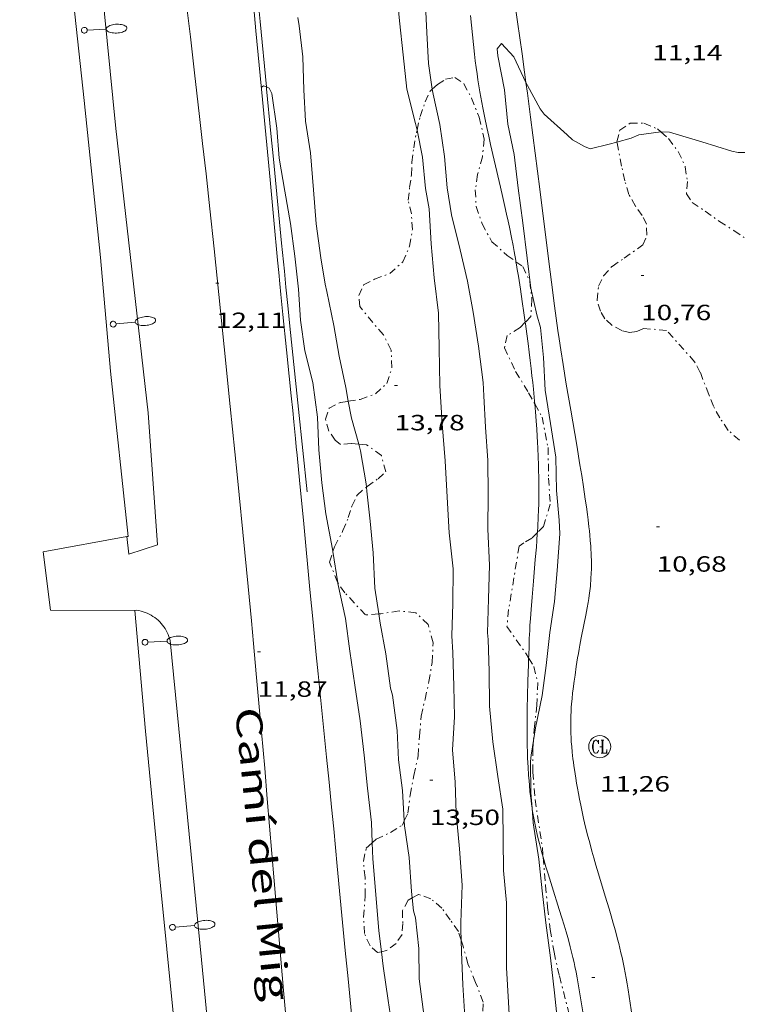
# Model space of a CAD drawing. Units: inches. Extents: x 451000 to 452003, y 4597000 to 4597501.
# Drawn here: x 451735 to 451784, y 4597125 to 4597192 of the extents above; entities that cross this region are included whole.
import ezdxf
from ezdxf.enums import TextEntityAlignment as Align

# ---------------------------------------------------------------- set-up
doc = ezdxf.new("R2010")
doc.units = ezdxf.units.IN
doc.header["$MEASUREMENT"] = 0
doc.linetypes.add('TRAZO_Y_PUNTO', pattern=[1, 0.5, -0.25, 0, -0.25])
for name, color, linetype, lineweight in [('BARDISSA i BROLLA', 7, 'Continuous', 0), ('CAMI i PISTA FORESTAL', 7, 'Continuous', 0), ('CORBA DE NIVELL', 7, 'Continuous', 0), ('COTA ALTIMETRICA', 7, 'Continuous', 0), ('DESGUAS I CUNETA DE OBRA', 7, 'Continuous', 0), ('EIX VIA URBANA PAVIMENTADA', 7, 'Continuous', 0), ('FANAL', 7, 'Continuous', 0), ('MUR', 7, 'Continuous', 0), ('REGISTRE CLAVEGUERAM', 7, 'Continuous', 0), ('TEXT DE CARRER', 7, 'Continuous', 0), ('VORERA', 7, 'Continuous', 0)]:
    doc.layers.add(name, color=color, linetype=linetype, lineweight=lineweight)
doc.styles.add('Style-Arial', font='ARIAL.TTF')

# ---------------------------------------------------------------- blocks, each defined once
blk = doc.blocks.new('FANALB')
at = {"color": 0, "linetype": 'ByBlock', "lineweight": -2, "flags": 128}
for points in [[(0.197, 0.005), (0.189, 0.061), (0.165, 0.111), (0.129, 0.155), (0.083, 0.185), (0.029, 0.201), (-0.027, 0.201), (-0.081, 0.185), (-0.129, 0.155), (-0.167, 0.113), (-0.191, 0.063), (-0.199, 0.007), (-0.191, -0.049), (-0.169, -0.099), (-0.133, -0.143), (-0.087, -0.173), (-0.033, -0.191), (0.023, -0.191), (0.077, -0.177), (0.125, -0.147), (0.163, -0.105), (0.187, -0.055), (0.197, 0.001), (0.197, 0.005)], [(1.497, 0.005), (0.197, 0.005)], [(2.897, 0.005), (2.889, 0.051), (2.865, 0.095), (2.827, 0.137), (2.773, 0.175), (2.707, 0.211), (2.629, 0.241), (2.541, 0.267), (2.445, 0.285), (2.343, 0.299), (2.237, 0.305), (2.133, 0.303), (2.027, 0.297), (1.927, 0.283), (1.833, 0.261), (1.747, 0.235), (1.671, 0.203), (1.607, 0.167), (1.557, 0.127), (1.523, 0.085), (1.501, 0.041), (1.497, -0.005), (1.509, -0.051), (1.537, -0.095), (1.579, -0.135), (1.635, -0.175), (1.705, -0.209), (1.785, -0.237), (1.875, -0.261), (1.973, -0.279), (2.075, -0.291), (2.179, -0.295), (2.285, -0.293), (2.389, -0.283), (2.489, -0.267), (2.581, -0.247), (2.665, -0.219), (2.737, -0.185), (2.799, -0.149), (2.845, -0.107), (2.877, -0.065), (2.895, -0.019), (2.897, 0.005)]]:
    blk.add_lwpolyline(points, dxfattribs=at)
blk = doc.blocks.new('COTA')
at = {"color": 0, "linetype": 'ByBlock', "lineweight": -2}
blk.add_line((0, 0), (0.2, 0), dxfattribs=at)
blk = doc.blocks.new('RCLAVC')
at = {"color": 0, "linetype": 'ByBlock', "lineweight": -2, "flags": 128}
for points in [[(-0.158, 0.43), (-0.122, 0.26), (-0.122, 0.6), (-0.158, 0.43), (-0.228, 0.544), (-0.332, 0.6), (-0.402, 0.6), (-0.508, 0.544), (-0.578, 0.43), (-0.612, 0.316), (-0.648, 0.146), (-0.648, -0.146), (-0.612, -0.316), (-0.578, -0.43), (-0.508, -0.544), (-0.402, -0.6), (-0.332, -0.6), (-0.228, -0.544), (-0.158, -0.43), (-0.122, -0.316)], [(-0.402, 0.6), (-0.472, 0.544), (-0.542, 0.43), (-0.578, 0.316), (-0.612, 0.146), (-0.612, -0.146), (-0.578, -0.316), (-0.542, -0.43), (-0.472, -0.544), (-0.402, -0.6)], [(0.122, 0.6), (0.368, 0.6)], [(0.226, 0.6), (0.226, -0.6)], [(0.262, 0.6), (0.262, -0.6)], [(0.122, -0.6), (0.648, -0.6), (0.648, -0.26), (0.612, -0.6)]]:
    blk.add_lwpolyline(points, dxfattribs=at)
at = {"color": 0, "linetype": 'ByBlock', "lineweight": -2}
blk.add_circle((-0.001, -0.001), 1, dxfattribs=at)

msp = doc.modelspace()

# ---------------------------------------------------------------- linework, layer by layer
at = {"layer": 'BARDISSA i BROLLA', "color": 3, "linetype": 'TRAZO_Y_PUNTO', "lineweight": 0}
for points in [[(451762.793, 4597187.554, 14.481), (451763.153, 4597187.877, 14.429), (451763.699, 4597188.24, 14.365), (451764.311, 4597188.356, 14.341), (451764.931, 4597187.931, 14.341), (451765.46, 4597186.953, 14.309), (451765.976, 4597185.644, 14.213), (451766.327, 4597184.152, 14.077), (451766.197, 4597182.957, 14.029), (451765.871, 4597181.763, 14.029), (451765.714, 4597180.705, 14.029), (451765.775, 4597179.585, 13.997), (451766.17, 4597178.407, 13.941), (451766.839, 4597177.186, 13.869), (451767.877, 4597176.262, 13.797), (451768.479, 4597175.832, 13.77)], [(451761.753, 4597184.771, 14.585), (451761.964, 4597185.697, 14.565), (451762.305, 4597186.688, 14.549), (451762.655, 4597187.431, 14.501), (451762.793, 4597187.554, 14.481)], [(451775.339, 4597183.957, 13.029), (451775.333, 4597183.983, 13.029), (451775.535, 4597184.769, 13.029), (451776.232, 4597185.238, 13.029), (451777.175, 4597185.244, 13.029), (451778.085, 4597184.865, 13.029), (451778.331, 4597184.647, 13.029)], [(451757.084, 4597166.342, 13.893), (451757.896, 4597166.471, 14.061), (451758.926, 4597166.84, 14.341), (451759.702, 4597167.56, 14.597), (451760.049, 4597168.613, 14.669), (451759.999, 4597169.828, 14.653), (451759.469, 4597170.863, 14.669), (451758.738, 4597171.699, 14.749), (451757.872, 4597172.782, 14.765), (451757.799, 4597173.542, 14.757), (451758.124, 4597174.248, 14.757), (451758.866, 4597174.64, 14.749), (451759.898, 4597175.021, 14.733), (451760.785, 4597175.818, 14.733), (451761.251, 4597176.896, 14.733), (451761.436, 4597178.013, 14.709), (451761.376, 4597179.074, 14.653), (451761.157, 4597180.015, 14.613), (451761.248, 4597180.889, 14.589), (451761.382, 4597181.744, 14.605), (451761.405, 4597182.59, 14.645), (451761.525, 4597183.563, 14.629), (451761.712, 4597184.593, 14.589), (451761.753, 4597184.771, 14.585)], [(451778.331, 4597184.647, 13.029), (451778.835, 4597184.199, 13.029), (451779.512, 4597183.315, 13.021), (451779.984, 4597182.278, 13.021), (451780.129, 4597181.276, 13.021), (451780.07, 4597180.454, 13.021), (451780.452, 4597179.852, 13.013), (451781.331, 4597179.266, 12.981), (451782.306, 4597178.572, 12.941), (451783.292, 4597177.944, 12.917), (451784.232, 4597177.313, 12.909)], [(451778.713, 4597171.164, 13.125), (451777.139, 4597171.292, 13.069), (451776.693, 4597171.077, 13.069), (451776.204, 4597171.009, 13.069), (451775.677, 4597171.147, 13.069), (451774.994, 4597171.509, 13.077), (451774.527, 4597171.953, 13.085), (451774.214, 4597172.457, 13.085), (451773.992, 4597173.22, 13.077), (451774.092, 4597174.178, 13.069), (451774.427, 4597174.872, 13.045), (451775.012, 4597175.515, 13.029), (451775.838, 4597176.065, 13.021), (451777.1, 4597176.968, 13.037), (451777.382, 4597177.625, 13.037), (451777.347, 4597178.401, 13.037), (451777.045, 4597178.971, 13.037), (451776.596, 4597179.613, 13.037), (451776.154, 4597180.398, 13.037), (451775.871, 4597181.332, 13.029), (451775.65, 4597182.33, 13.029), (451775.339, 4597183.957, 13.029)], [(451768.479, 4597175.832, 13.77), (451768.933, 4597175.507, 13.749), (451769.411, 4597174.504, 13.765), (451769.563, 4597173.282, 13.821), (451769.488, 4597172.107, 13.901), (451769.108, 4597171.714, 13.955)], [(451769.108, 4597171.714, 13.955), (451768.757, 4597171.351, 14.005), (451767.875, 4597170.811, 14.005), (451767.692, 4597169.971, 13.917), (451768.455, 4597168.366, 13.853), (451769.336, 4597166.912, 13.821), (451769.755, 4597166.161, 13.795)], [(451783.669, 4597163.695, 12.973), (451782.908, 4597164.364, 12.973), (451782.327, 4597165.207, 12.997), (451781.905, 4597166.005, 13.021), (451781.58, 4597166.804, 13.061), (451781.007, 4597168.306, 13.109), (451780.617, 4597169.03, 13.109), (451778.713, 4597171.164, 13.125)], [(451757.79, 4597163.433, 14.164), (451757.281, 4597163.472, 14.125), (451756.559, 4597163.415, 13.941), (451756.2, 4597163.691, 13.749), (451755.768, 4597164.307, 13.637), (451755.523, 4597165.131, 13.597), (451755.775, 4597165.874, 13.645), (451756.543, 4597166.256, 13.781), (451757.084, 4597166.342, 13.893)], [(451769.755, 4597166.161, 13.795), (451770.252, 4597165.268, 13.765), (451770.657, 4597163.198, 13.733), (451770.698, 4597161.117, 13.757), (451770.8, 4597159.353, 13.813), (451770.356, 4597157.84, 13.893), (451769.932, 4597157.414, 13.902)], [(451758.309, 4597160.511, 13.958), (451758.358, 4597160.553, 13.949), (451759.111, 4597161.081, 13.861), (451759.622, 4597161.537, 13.877), (451759.333, 4597162.662, 14.061), (451758.324, 4597163.391, 14.205), (451757.79, 4597163.433, 14.164)], [(451756.039, 4597156.12, 14.082), (451756.148, 4597156.457, 14.085), (451756.72, 4597157.551, 14.117), (451757.083, 4597158.44, 14.165), (451757.33, 4597159.218, 14.157), (451757.674, 4597159.967, 14.077), (451758.309, 4597160.511, 13.958)], [(451769.932, 4597157.414, 13.902), (451769.559, 4597157.039, 13.909), (451769.023, 4597156.731, 13.885), (451768.695, 4597156.502, 13.901), (451767.979, 4597152.182, 13.645)], [(451756.373, 4597154.001, 14.202), (451756.343, 4597154.044, 14.197), (451755.806, 4597155.397, 14.077), (451756.039, 4597156.12, 14.082)], [(451759.146, 4597151.893, 14.607), (451758.249, 4597151.824, 14.525), (451756.843, 4597153.33, 14.285), (451756.373, 4597154.001, 14.202)], [(451761.281, 4597139.572, 14.149), (451761.546, 4597140.909, 14.381), (451761.831, 4597142.232, 14.437), (451761.915, 4597143.59, 14.477), (451762.033, 4597144.942, 14.565), (451762.297, 4597146.084, 14.629), (451762.561, 4597147.284, 14.685), (451762.775, 4597148.596, 14.733), (451762.847, 4597149.916, 14.773), (451762.514, 4597151.158, 14.741), (451761.67, 4597151.973, 14.725), (451760.535, 4597152.087, 14.677), (451759.297, 4597151.904, 14.621), (451759.146, 4597151.893, 14.607)], [(451767.979, 4597152.182, 13.645), (451767.863, 4597151.036, 13.605), (451769.162, 4597149.182, 13.421), (451769.337, 4597148.897, 13.392)], [(451769.337, 4597148.897, 13.392), (451769.697, 4597148.306, 13.333), (451769.955, 4597147.227, 13.269), (451769.897, 4597145.692, 13.205), (451769.736, 4597144.261, 13.165), (451769.667, 4597143.273, 13.134)], [(451769.667, 4597143.273, 13.134), (451769.631, 4597142.752, 13.117), (451769.626, 4597141.127, 13.053), (451769.775, 4597139.269, 13.005), (451770.271, 4597136.022, 13.005), (451770.327, 4597135.343, 12.999)], [(451760.89, 4597137.813, 13.646), (451761.132, 4597138.334, 13.861), (451761.281, 4597139.572, 14.149)], [(451758.71, 4597136.333, 13.054), (451758.984, 4597136.576, 13.093), (451759.95, 4597137.038, 13.261), (451760.762, 4597137.538, 13.533), (451760.89, 4597137.813, 13.646)], [(451759.336, 4597128.928, 12.999), (451759.071, 4597128.864, 12.989), (451758.557, 4597129.333, 12.973), (451758.185, 4597130.157, 12.933), (451758.117, 4597131.272, 12.933), (451758.226, 4597132.735, 13.005), (451758.22, 4597133.971, 13.021), (451758.106, 4597135.082, 12.997), (451758.303, 4597135.972, 12.997), (451758.71, 4597136.333, 13.054)], [(451770.327, 4597135.343, 12.999), (451770.484, 4597133.417, 12.981), (451770.624, 4597131.933, 12.957), (451770.807, 4597130.43, 12.949), (451771.064, 4597128.891, 12.949), (451771.43, 4597127.282, 12.933), (451772.47, 4597123.244, 12.773), (451772.223, 4597121.909, 12.789), (451771.796, 4597120.663, 12.805), (451771.781, 4597120.586, 12.805)], [(451764.755, 4597129.704, 13.989), (451764.563, 4597130.296, 13.965), (451764.009, 4597131.1, 13.941), (451763.443, 4597131.895, 13.973), (451762.687, 4597132.528, 14.045), (451761.859, 4597132.818, 14.109), (451761.426, 4597132.587, 14.084)], [(451761.426, 4597132.587, 14.084), (451761.156, 4597132.442, 14.069), (451760.766, 4597131.73, 13.885), (451760.782, 4597130.842, 13.581), (451760.732, 4597130.104, 13.237), (451760.331, 4597129.492, 13.061), (451759.689, 4597129.013, 13.013), (451759.336, 4597128.928, 12.999)], [(451766.144, 4597122.682, 13.941), (451766.257, 4597125.506, 14.005), (451765.738, 4597126.832, 14.005), (451765.216, 4597128.107, 14.005), (451764.883, 4597129.309, 14.005), (451764.755, 4597129.704, 13.989)]]:
    msp.add_polyline3d(points, dxfattribs=at)
at = {"layer": 'CAMI i PISTA FORESTAL', "color": 7, "linetype": 'Continuous', "lineweight": 0}
for points in [[(451769.158, 4597188.007, 11.016), (451769.062, 4597188.71, 11.022), (451768.889, 4597189.955, 11.034), (451768.583, 4597192.133, 11.058), (451768.351, 4597193.766, 11.078), (451768.001, 4597196.215, 11.112), (451767.652, 4597198.664, 11.149), (451767.612, 4597198.943, 11.157), (451767.572, 4597199.203, 11.169), (451767.534, 4597199.447, 11.185), (451767.496, 4597199.675, 11.203), (451767.46, 4597199.889, 11.222), (451767.389, 4597200.288, 11.263), (451767.323, 4597200.636, 11.302), (451767.262, 4597200.941, 11.337), (451767.207, 4597201.207, 11.368), (451767.156, 4597201.44, 11.394), (451767.063, 4597201.847, 11.437), (451766.989, 4597202.152, 11.465), (451766.931, 4597202.381, 11.483), (451766.887, 4597202.553, 11.495), (451766.818, 4597202.811, 11.508), (451766.746, 4597203.069, 11.517)], [(451765.393, 4597192.568, 11.464), (451765.522, 4597191.256, 11.456), (451765.59, 4597190.6, 11.451), (451765.66, 4597189.945, 11.445), (451765.714, 4597189.482, 11.44), (451765.771, 4597189.034, 11.434), (451765.831, 4597188.601, 11.426), (451765.894, 4597188.183, 11.418), (451765.959, 4597187.778, 11.409), (451766.025, 4597187.387, 11.399), (451766.092, 4597187.008, 11.39), (451766.159, 4597186.642, 11.379), (451766.227, 4597186.287, 11.369), (451766.363, 4597185.601, 11.347), (451766.497, 4597184.959, 11.325), (451766.627, 4597184.358, 11.304), (451766.753, 4597183.794, 11.284), (451766.993, 4597182.739, 11.244), (451767.422, 4597180.892, 11.176), (451767.582, 4597180.198, 11.152), (451767.72, 4597179.591, 11.131), (451767.838, 4597179.059, 11.115), (451767.94, 4597178.593, 11.101), (451768.027, 4597178.184, 11.09), (451768.174, 4597177.468, 11.072), (451768.279, 4597176.93, 11.06), (451768.355, 4597176.526, 11.053), (451768.464, 4597175.918, 11.044), (451768.479, 4597175.832, 11.043)], [(451772.722, 4597139.687, 10.471), (451772.655, 4597140.052, 10.479), (451772.594, 4597140.395, 10.487), (451772.54, 4597140.717, 10.495), (451772.492, 4597141.019, 10.504), (451772.449, 4597141.302, 10.512), (451772.411, 4597141.567, 10.52), (451772.378, 4597141.816, 10.528), (451772.349, 4597142.049, 10.536), (451772.3, 4597142.486, 10.55), (451772.265, 4597142.869, 10.561), (451772.239, 4597143.204, 10.571), (451772.221, 4597143.497, 10.579), (451772.21, 4597143.753, 10.586), (451772.202, 4597143.977, 10.592), (451772.198, 4597144.173, 10.596), (451772.196, 4597144.516, 10.602), (451772.2, 4597144.774, 10.606), (451772.205, 4597144.966, 10.609), (451772.218, 4597145.255, 10.612), (451772.237, 4597145.544, 10.613), (451772.254, 4597145.754, 10.613), (451772.291, 4597146.148, 10.613), (451772.328, 4597146.493, 10.612), (451772.364, 4597146.794, 10.611), (451772.434, 4597147.322, 10.609), (451772.49, 4597147.717, 10.607), (451772.578, 4597148.31, 10.605), (451772.668, 4597148.903, 10.605), (451772.717, 4597149.209, 10.606), (451772.766, 4597149.495, 10.606), (451772.815, 4597149.764, 10.607), (451772.913, 4597150.265, 10.609), (451773.092, 4597151.142, 10.613), (451773.224, 4597151.799, 10.617), (451773.317, 4597152.292, 10.621), (451773.382, 4597152.662, 10.624), (451773.426, 4597152.94, 10.627), (451773.457, 4597153.148, 10.629), (451773.498, 4597153.462, 10.633), (451773.533, 4597153.776, 10.637), (451773.55, 4597153.96, 10.64), (451773.564, 4597154.138, 10.643), (451773.576, 4597154.311, 10.647), (451773.592, 4597154.646, 10.655), (451773.6, 4597154.961, 10.665), (451773.602, 4597155.257, 10.675), (451773.6, 4597155.534, 10.685), (451773.593, 4597155.795, 10.695), (451773.584, 4597156.039, 10.705), (451773.572, 4597156.268, 10.714), (451773.559, 4597156.483, 10.723), (451773.53, 4597156.886, 10.74), (451773.499, 4597157.239, 10.754), (451773.468, 4597157.547, 10.766), (451773.438, 4597157.817, 10.776), (451773.382, 4597158.288, 10.792), (451773.336, 4597158.641, 10.803), (451773.263, 4597159.17, 10.814), (451773.187, 4597159.696, 10.821), (451773.063, 4597160.519, 10.827), (451772.943, 4597161.29, 10.832), (451772.827, 4597162.012, 10.837), (451772.603, 4597163.365, 10.846), (451772.201, 4597165.73, 10.862), (451771.9, 4597167.503, 10.873), (451771.68, 4597168.834, 10.882), (451771.52, 4597169.833, 10.889), (451771.405, 4597170.583, 10.894), (451771.321, 4597171.145, 10.898), (451771.201, 4597171.99, 10.903), (451771.087, 4597172.836, 10.909), (451770.881, 4597174.438, 10.92), (451770.704, 4597175.841, 10.93), (451770.094, 4597180.751, 10.963), (451769.786, 4597183.206, 10.98), (451769.63, 4597184.433, 10.989), (451769.471, 4597185.66, 10.997), (451769.255, 4597187.287, 11.009), (451769.158, 4597188.007, 11.016)], [(451768.479, 4597175.832, 11.043), (451768.515, 4597175.613, 11.04), (451768.565, 4597175.308, 11.037), (451768.638, 4597174.849, 11.034), (451768.776, 4597173.961, 11.034), (451768.902, 4597173.127, 11.039), (451769.017, 4597172.346, 11.049), (451769.108, 4597171.714, 11.059)], [(451769.108, 4597171.714, 11.059), (451769.122, 4597171.613, 11.061), (451769.216, 4597170.925, 11.075), (451769.301, 4597170.281, 11.09), (451769.378, 4597169.677, 11.105), (451769.447, 4597169.11, 11.12), (451769.509, 4597168.579, 11.135)], [(451769.509, 4597168.579, 11.135), (451769.565, 4597168.081, 11.149), (451769.615, 4597167.613, 11.163), (451769.66, 4597167.175, 11.175), (451769.738, 4597166.354, 11.198), (451769.755, 4597166.161, 11.203)], [(451769.755, 4597166.161, 11.203), (451769.8, 4597165.635, 11.218), (451769.849, 4597165.006, 11.234), (451769.888, 4597164.455, 11.247), (451769.919, 4597163.973, 11.257), (451769.943, 4597163.551, 11.266), (451769.962, 4597163.182, 11.272), (451769.99, 4597162.536, 11.282), (451770.008, 4597162.051, 11.287), (451770.018, 4597161.687, 11.29), (451770.03, 4597161.142, 11.293), (451770.037, 4597160.596, 11.293), (451770.038, 4597160.256, 11.292), (451770.036, 4597159.926, 11.292), (451770.031, 4597159.607, 11.291), (451770.023, 4597159.297, 11.29), (451770.014, 4597158.998, 11.288), (451769.99, 4597158.417, 11.286), (451769.961, 4597157.872, 11.283), (451769.932, 4597157.414, 11.28)], [(451769.932, 4597157.414, 11.28), (451769.929, 4597157.362, 11.28), (451769.896, 4597156.883, 11.277), (451769.862, 4597156.435, 11.273), (451769.793, 4597155.593, 11.266), (451769.665, 4597154.121, 11.25), (451769.57, 4597153.017, 11.235), (451769.504, 4597152.189, 11.222), (451769.459, 4597151.568, 11.211), (451769.429, 4597151.102, 11.202), (451769.409, 4597150.752, 11.195), (451769.383, 4597150.228, 11.185), (451769.363, 4597149.704, 11.173), (451769.342, 4597149.059, 11.157), (451769.337, 4597148.897, 11.152)], [(451769.337, 4597148.897, 11.152), (451769.321, 4597148.454, 11.139), (451769.284, 4597147.319, 11.1), (451769.257, 4597146.325, 11.062), (451769.24, 4597145.456, 11.026), (451769.232, 4597144.695, 10.995), (451769.231, 4597144.029, 10.968), (451769.236, 4597143.446, 10.946), (451769.245, 4597142.937, 10.927), (451769.258, 4597142.491, 10.911), (451769.272, 4597142.101, 10.898), (451769.287, 4597141.759, 10.887), (451769.302, 4597141.461, 10.878), (451769.335, 4597140.939, 10.865), (451769.364, 4597140.547, 10.856), (451769.388, 4597140.253, 10.85), (451769.43, 4597139.813, 10.842), (451769.477, 4597139.373, 10.837), (451769.501, 4597139.176, 10.835), (451769.526, 4597138.983, 10.833), (451769.568, 4597138.692, 10.83)], [(451776.435, 4597124.065, 10.617), (451776.105, 4597126.337, 10.661), (451776.043, 4597126.737, 10.668), (451775.977, 4597127.122, 10.672), (451775.908, 4597127.495, 10.674), (451775.837, 4597127.854, 10.675), (451775.763, 4597128.202, 10.674), (451775.688, 4597128.537, 10.672), (451775.613, 4597128.862, 10.669), (451775.537, 4597129.175, 10.665), (451775.461, 4597129.479, 10.66), (451775.386, 4597129.772, 10.655), (451775.234, 4597130.339, 10.643), (451775.086, 4597130.87, 10.63), (451774.944, 4597131.367, 10.617), (451774.807, 4597131.832, 10.604), (451774.547, 4597132.704, 10.577), (451774.086, 4597134.231, 10.53), (451773.916, 4597134.805, 10.514), (451773.77, 4597135.309, 10.501), (451773.644, 4597135.751, 10.49), (451773.537, 4597136.138, 10.482), (451773.445, 4597136.478, 10.476), (451773.366, 4597136.776, 10.471), (451773.233, 4597137.299, 10.464), (451773.138, 4597137.692, 10.461), (451773.069, 4597137.988, 10.459), (451772.971, 4597138.434, 10.459), (451772.878, 4597138.882, 10.461), (451772.796, 4597139.297, 10.465), (451772.722, 4597139.687, 10.471)], [(451769.568, 4597138.692, 10.83), (451769.581, 4597138.605, 10.829), (451769.642, 4597138.239, 10.826), (451769.707, 4597137.886, 10.822), (451769.775, 4597137.545, 10.819), (451769.846, 4597137.216, 10.816), (451769.918, 4597136.899, 10.813), (451769.992, 4597136.591, 10.81), (451770.067, 4597136.294, 10.807), (451770.142, 4597136.007, 10.804), (451770.217, 4597135.73, 10.802), (451770.327, 4597135.343, 10.798)], [(451770.327, 4597135.343, 10.798), (451770.369, 4597135.193, 10.797), (451770.517, 4597134.691, 10.792), (451770.659, 4597134.222, 10.788), (451770.935, 4597133.343, 10.78), (451771.423, 4597131.807, 10.768), (451771.603, 4597131.23, 10.763), (451771.756, 4597130.725, 10.759), (451771.886, 4597130.282, 10.756), (451771.997, 4597129.893, 10.753), (451772.09, 4597129.553, 10.75), (451772.169, 4597129.254, 10.748), (451772.236, 4597128.993, 10.746), (451772.347, 4597128.533, 10.743), (451772.425, 4597128.188, 10.74), (451772.481, 4597127.928, 10.738), (451772.558, 4597127.537, 10.736), (451772.629, 4597127.145, 10.733), (451773.044, 4597124.705, 10.717)]]:
    msp.add_polyline3d(points, dxfattribs=at)
at = {"layer": 'CORBA DE NIVELL', "color": 30, "linetype": 'Continuous', "lineweight": 0}
for points, elevation in [([(451761.753, 4597184.771), (451761.659, 4597185.23), (451761.071, 4597187.562), (451760.813, 4597189.882), (451760.569, 4597192.211), (451760.309, 4597194.842), (451760.104, 4597197.452), (451759.873, 4597199.888), (451759.79, 4597200.54)], 13), ([(451762.32, 4597200.24), (451762.345, 4597199.933), (451762.391, 4597197.748), (451762.474, 4597196.82), (451762.365, 4597196.362), (451762.329, 4597195.869), (451762.298, 4597193.777), (451762.421, 4597191.412), (451762.543, 4597189.3), (451762.793, 4597187.554)], 12), ([(451753.653, 4597192.437), (451753.746, 4597191.858), (451753.983, 4597189.748), (451754.05, 4597187.519), (451754.183, 4597185.376), (451754.51, 4597183.222), (451754.724, 4597180.726), (451754.9, 4597178.397), (451755.218, 4597176.101), (451755.499, 4597174.305), (451755.619, 4597173.813), (451756.107, 4597171.498), (451756.47, 4597169.418), (451756.914, 4597167.277), (451757.084, 4597166.342)], 13), ([(451786.06, 4597192.983), (451786.041, 4597190.596), (451786.168, 4597188.351), (451786.145, 4597186.04), (451785.632, 4597184.206), (451785.291, 4597183.968), (451784.091, 4597183.254), (451783.574, 4597183.254), (451783.137, 4597183.348), (451781.107, 4597183.987), (451778.922, 4597184.625), (451778.358, 4597184.65), (451778.331, 4597184.647)], 11), ([(451769.158, 4597188.007), (451768.321, 4597189.752), (451767.487, 4597190.663), (451767.21, 4597190.292), (451767.242, 4597189.827), (451767.706, 4597187.505), (451767.928, 4597185.18), (451768.344, 4597183.107), (451768.62, 4597180.83), (451768.947, 4597178.48), (451769.235, 4597176.075), (451769.484, 4597174.032), (451769.891, 4597172.208), (451770.142, 4597171.348), (451770.353, 4597169.318), (451770.468, 4597167.103), (451770.821, 4597164.841), (451771.18, 4597162.543), (451771.241, 4597160.281), (451771.42, 4597158.267), (451771.455, 4597157.325), (451771.283, 4597154.851), (451771.103, 4597152.723), (451770.789, 4597150.618), (451770.532, 4597148.377), (451770.248, 4597146.342), (451769.798, 4597144.153), (451769.667, 4597143.273)], 11), ([(451756.039, 4597156.12), (451756.014, 4597156.279), (451755.55, 4597158.699), (451755.276, 4597160.792), (451755.087, 4597163.043), (451754.985, 4597165.267), (451754.665, 4597167.621), (451754.136, 4597169.77), (451753.842, 4597171.85), (451753.705, 4597173.971), (451753.441, 4597176.217), (451753.159, 4597178.432), (451752.776, 4597180.625), (451752.379, 4597182.867), (451752.226, 4597184.898), (451751.89, 4597187.261), (451751.697, 4597187.634), (451751.514, 4597187.712)], 12), ([(451775.339, 4597183.957), (451774.815, 4597183.81), (451773.519, 4597183.499), (451773.145, 4597183.657), (451772.32, 4597184.124), (451771.959, 4597184.457), (451770.39, 4597185.848), (451770.133, 4597186.215), (451769.253, 4597187.807), (451769.158, 4597188.007)], 11), ([(451762.793, 4597187.554), (451762.841, 4597187.214), (451763.304, 4597185.145), (451763.611, 4597182.977), (451763.808, 4597180.84), (451764.107, 4597179.018), (451764.692, 4597176.634), (451765.189, 4597174.502), (451765.566, 4597172.402), (451765.929, 4597170.098), (451766.246, 4597167.624), (451766.282, 4597166.721), (451766.415, 4597164.578), (451766.573, 4597162.316), (451766.599, 4597160.019), (451766.554, 4597157.643), (451766.669, 4597155.205), (451766.615, 4597152.911), (451766.543, 4597150.614), (451766.589, 4597150.158), (451766.661, 4597147.992), (451766.686, 4597145.626), (451766.9, 4597143.188), (451767.238, 4597140.836), (451767.586, 4597138.609), (451767.61, 4597136.566), (451767.641, 4597134.458), (451767.836, 4597132.241), (451767.845, 4597130.011), (451767.833, 4597127.824), (451767.974, 4597125.502), (451768.016, 4597124.661)], 12), ([(451763.205, 4597172.337), (451762.917, 4597174.743), (451762.705, 4597177.055), (451762.575, 4597179.416), (451762.337, 4597180.802), (451762.127, 4597182.93), (451761.753, 4597184.771)], 13), ([(451778.331, 4597184.647), (451776.818, 4597184.451), (451776.301, 4597184.226), (451775.339, 4597183.957)], 11), ([(451757.084, 4597166.342), (451757.292, 4597165.189), (451757.79, 4597163.433)], 13), ([(451757.79, 4597163.433), (451757.922, 4597162.964), (451758.288, 4597160.739), (451758.309, 4597160.511)], 13), ([(451758.309, 4597160.511), (451758.333, 4597160.243), (451758.559, 4597158.204), (451758.762, 4597156.032), (451758.89, 4597153.631), (451759.146, 4597151.893)], 13), ([(451756.373, 4597154.001), (451756.039, 4597156.12)], 12), ([(451758.71, 4597136.333), (451758.658, 4597137.719), (451758.394, 4597140.035), (451758.16, 4597142.293), (451757.892, 4597144.615), (451757.526, 4597147.035), (451757.189, 4597149.357), (451756.898, 4597151.586), (451756.38, 4597153.957), (451756.373, 4597154.001)], 12), ([(451759.146, 4597151.893), (451759.24, 4597151.249), (451759.64, 4597149.185), (451759.96, 4597146.831), (451760.075, 4597146.374), (451760.392, 4597143.969), (451760.498, 4597141.963), (451760.767, 4597139.876), (451760.89, 4597137.813)], 13), ([(451769.667, 4597143.273), (451769.521, 4597142.289), (451769.474, 4597141.855), (451769.491, 4597139.738), (451769.568, 4597138.692)], 11), ([(451769.568, 4597138.692), (451769.642, 4597137.695), (451770.022, 4597135.227), (451770.256, 4597133.066), (451770.51, 4597130.89), (451770.82, 4597128.51), (451771.103, 4597126.139), (451771.353, 4597123.746), (451771.644, 4597121.684), (451771.781, 4597120.586)], 11), ([(451760.89, 4597137.813), (451760.909, 4597137.485), (451761.218, 4597135.328), (451761.384, 4597133.012), (451761.426, 4597132.587)], 13), ([(451759.336, 4597128.928), (451759.168, 4597130.351), (451758.947, 4597132.814), (451758.75, 4597135.245), (451758.71, 4597136.333)], 12), ([(451761.426, 4597132.587), (451761.514, 4597131.697), (451761.642, 4597131.221), (451761.874, 4597129.146), (451761.908, 4597127.09), (451762.175, 4597124.992), (451762.435, 4597122.947), (451762.68, 4597120.589), (451762.782, 4597120.123), (451762.958, 4597119.69), (451763.206, 4597119.336), (451763.595, 4597119.003), (451764.041, 4597118.925), (451764.414, 4597119.186), (451764.634, 4597119.584), (451764.733, 4597119.986), (451764.92, 4597122.383), (451764.996, 4597124.506), (451764.867, 4597126.671), (451764.773, 4597128.911), (451764.755, 4597129.704)], 13), ([(451764.631, 4597087.514), (451764.083, 4597089.649), (451763.781, 4597091.851), (451763.514, 4597094.115), (451763.078, 4597096.427), (451762.72, 4597098.764), (451762.172, 4597101.193), (451761.633, 4597103.609), (451761.536, 4597105.895), (451761.401, 4597108.32), (451761.212, 4597110.541), (451761.08, 4597112.558), (451761.04, 4597113.926), (451760.668, 4597116.41), (451760.428, 4597118.733), (451760.391, 4597121.031), (451760.14, 4597123.356), (451759.791, 4597125.612), (451759.451, 4597127.952), (451759.336, 4597128.928)], 12)]:
    msp.add_lwpolyline(points, dxfattribs=dict(at, elevation=elevation))
at = {"layer": 'CORBA DE NIVELL', "color": 30, "linetype": 'Continuous', "lineweight": 0, "flags": 128}
for points, elevation in [([(451751.514, 4597187.712), (451751.323, 4597187.792), (451751.168, 4597187.682)], 12), ([(451764.755, 4597129.704), (451764.739, 4597130.41), (451764.723, 4597130.907), (451764.821, 4597133.446), (451764.637, 4597135.925), (451764.404, 4597138.35), (451764.345, 4597140.457), (451764.17, 4597142.659), (451764.301, 4597144.9), (451764.249, 4597146.982), (451764.179, 4597149.258), (451764.109, 4597150.39), (451764.187, 4597152.594), (451764.198, 4597154.964), (451763.933, 4597157.406), (451763.807, 4597159.818), (451763.659, 4597162.303), (451763.464, 4597164.813), (451763.302, 4597167.415), (451763.251, 4597169.957), (451763.205, 4597172.337)], 13)]:
    msp.add_lwpolyline(points, dxfattribs=dict(at, elevation=elevation))
at = {"layer": 'DESGUAS I CUNETA DE OBRA', "color": 1, "linetype": 'Continuous', "lineweight": 20}
for points in [[(451751.514, 4597187.712, 11.989), (451751.092, 4597192.163, 12.028), (451750.874, 4597194.449, 12.05)], [(451754.276, 4597160.177, 11.437), (451753.696, 4597165.811, 11.601), (451753.115, 4597171.445, 11.765), (451752.97, 4597172.864, 11.802), (451752.845, 4597174.106, 11.829), (451752.736, 4597175.193, 11.849), (451752.548, 4597177.096, 11.878), (451752.269, 4597179.95, 11.911), (451751.988, 4597182.804, 11.941), (451751.817, 4597184.545, 11.96), (451751.525, 4597187.592, 11.988), (451751.514, 4597187.712, 11.989)]]:
    msp.add_polyline3d(points, dxfattribs=at)
at = {"layer": 'EIX VIA URBANA PAVIMENTADA', "color": 1, "linetype": 'Continuous', "lineweight": 20}
msp.add_polyline3d([(451753.055, 4597122.047, 11.528), (451752.687, 4597126.299, 11.569), (451752.054, 4597133.741, 11.64), (451751.579, 4597139.322, 11.695), (451751.398, 4597141.414, 11.716), (451751.077, 4597145.076, 11.755), (451750.831, 4597147.822, 11.786), (451750.643, 4597149.881, 11.81), (451750.499, 4597151.425, 11.829), (451750.279, 4597153.741, 11.858), (451750.053, 4597156.056, 11.889), (451749.528, 4597161.355, 11.961), (451749.064, 4597165.992, 12.025), (451748.653, 4597170.048, 12.081), (451748.287, 4597173.596, 12.13), (451747.961, 4597176.7, 12.173), (451747.67, 4597179.416, 12.211), (451747.412, 4597181.792, 12.244), (451747.182, 4597183.87, 12.273), (451746.977, 4597185.689, 12.298), (451746.795, 4597187.28, 12.32), (451746.635, 4597188.671, 12.339), (451746.348, 4597191.107, 12.373), (451746.129, 4597192.933, 12.398)], dxfattribs=at)
at = {"layer": 'MUR', "color": 1, "linetype": 'Continuous', "lineweight": 20}
for points in [[(451734.749, 4597214.789, 13.037), (451736.278, 4597207.04, 12.925), (451737.31, 4597201.689, 12.877), (451737.917, 4597197.836, 12.861), (451738.497, 4597192.656, 12.757), (451739.133, 4597186.783, 12.717), (451740.238, 4597176.111, 12.469), (451740.925, 4597168.378, 12.317), (451742.123, 4597157.156, 12.165), (451742.037, 4597157.141, 12.167)], [(451742.037, 4597157.141, 12.167), (451736.339, 4597156.114, 12.285), (451736.84, 4597152.148, 12.069), (451742.564, 4597152.132, 12.085)], [(451742.564, 4597152.132, 12.085), (451743.289, 4597143.928, 11.989), (451744.195, 4597134.572, 11.733), (451745.284, 4597123.644, 11.645), (451746.322, 4597113.403, 11.437), (451746.992, 4597107.725, 11.397)]]:
    msp.add_polyline3d(points, dxfattribs=at)
at = {"layer": 'VORERA', "color": 1, "linetype": 'Continuous', "lineweight": 0}
for points in [[(451742.037, 4597157.141, 11.906), (451742.164, 4597155.954, 11.853), (451744.12, 4597156.591, 11.885), (451743.482, 4597165.549, 12.109), (451741.274, 4597184.883, 12.365), (451739.929, 4597198.659, 12.613), (451738.071, 4597208.608, 12.693), (451737.085, 4597213.573, 12.757)], [(451750.655, 4597193.09, 12.364), (451750.803, 4597191.529, 12.347), (451751.247, 4597186.847, 12.285), (451751.763, 4597181.388, 12.209), (451752.021, 4597178.658, 12.168), (451752.28, 4597175.929, 12.125), (451752.359, 4597175.101, 12.11), (451752.435, 4597174.324, 12.092), (451752.506, 4597173.597, 12.072), (451752.641, 4597172.233, 12.031), (451752.882, 4597169.846, 11.95), (451753.065, 4597168.056, 11.888), (451753.201, 4597166.714, 11.846), (451753.303, 4597165.707, 11.818), (451753.379, 4597164.951, 11.8), (451753.492, 4597163.818, 11.778), (451753.548, 4597163.252, 11.771), (451753.604, 4597162.685, 11.765), (451753.769, 4597160.987, 11.752), (451754.052, 4597158.016, 11.733), (451754.473, 4597153.558, 11.708), (451754.686, 4597151.329, 11.696), (451754.902, 4597149.101, 11.685), (451755.03, 4597147.807, 11.679), (451755.26, 4597145.542, 11.672), (451755.609, 4597142.146, 11.66), (451755.781, 4597140.448, 11.651), (451755.949, 4597138.749, 11.637), (451756.09, 4597137.291, 11.621), (451756.333, 4597134.74, 11.587), (451756.696, 4597130.913, 11.526), (451756.879, 4597129, 11.496), (451757.063, 4597127.087, 11.469), (451757.597, 4597121.626, 11.397)], [(451742.037, 4597157.141, 11.906), (451742.037, 4597157.141, 11.906)], [(451744.97, 4597150.077, 11.837), (451744.932, 4597150.219, 11.834), (451744.885, 4597150.36, 11.832), (451744.832, 4597150.497, 11.83), (451744.771, 4597150.631, 11.829), (451744.703, 4597150.762, 11.828), (451744.627, 4597150.889, 11.828), (451744.545, 4597151.012, 11.828), (451744.457, 4597151.13, 11.828), (451744.362, 4597151.243, 11.83), (451744.262, 4597151.351, 11.832), (451744.155, 4597151.453, 11.834), (451744.044, 4597151.55, 11.837), (451743.927, 4597151.64, 11.84), (451743.805, 4597151.724, 11.844), (451743.68, 4597151.801, 11.848), (451743.55, 4597151.871, 11.852), (451743.417, 4597151.934, 11.857), (451743.28, 4597151.989, 11.863), (451743.141, 4597152.037, 11.869), (451742.999, 4597152.078, 11.875), (451742.855, 4597152.111, 11.882), (451742.71, 4597152.136, 11.889), (451742.564, 4597152.132, 11.893)], [(451747.016, 4597107.725, 11.384), (451747.239, 4597107.727, 11.381), (451747.822, 4597108.36, 11.397), (451748.872, 4597110.082, 11.485), (451747.113, 4597128.382, 11.653), (451744.97, 4597150.077, 11.837)]]:
    msp.add_polyline3d(points, dxfattribs=at)

# ---------------------------------------------------------------- block references
at = {"layer": 'COTA ALTIMETRICA', "color": 7, "linetype": 'Continuous', "lineweight": 0, "xscale": 1.000001550400009, "yscale": 1.000001550399986, "zscale": 1.0000015504, "rotation": 359.9995652666707}
for p in [(451748.078, 4597174.372, 12.113), (451776.978, 4597174.902, 10.76), (451760.224, 4597167.416, 13.777), (451778.031, 4597157.806, 10.68), (451750.913, 4597149.304, 11.873), (451774.174, 4597142.864, 11.26), (451762.622, 4597140.588, 13.497), (451773.64, 4597127.171, 10.488)]:
    msp.add_blockref('COTA', p, dxfattribs=at)
at = {"layer": 'FANAL', "color": 7, "linetype": 'Continuous', "lineweight": 0, "zscale": 1.0000015504}
for p, xscale, yscale, rotation in [((451739.141, 4597191.555, 12.501), 1.000001550400006, 1.000001550399986, 2.93089345353996), ((451741.105, 4597171.581, 12.325), 1.000003109803644, 1.000003109803629, 5.451128488090959), ((451745.134, 4597130.581, 11.677), 1.000001550400006, 1.000001550399986, 4.481923416099565)]:
    msp.add_blockref('FANALB', p, dxfattribs=dict(at, xscale=xscale, yscale=yscale, rotation=rotation))
at = {"layer": 'FANAL', "color": 7, "linetype": 'Continuous', "lineweight": 0, "zscale": 1.0000015504, "rotation": 2.996619006749148}
msp.add_blockref('FANALB', (451743.266, 4597149.958, 11.909), dxfattribs=at)
at = {"layer": 'REGISTRE CLAVEGUERAM', "color": 7, "linetype": 'Continuous', "lineweight": 0, "xscale": 0.7500011627999923, "yscale": 0.7500011628000038, "zscale": 0.7500011628000001, "rotation": 359.9995652666702}
msp.add_blockref('RCLAVC', (451774.174, 4597142.864, 11.26), dxfattribs=at)

# ---------------------------------------------------------------- texts
at = {"layer": 'COTA ALTIMETRICA', "color": 7, "linetype": 'Continuous', "lineweight": 0, "style": 'Style-Arial', "width": 1.333331}
for s, p in [('11,14', (451777.737, 4597190.564, 11.144)), ('12,11', (451748.078, 4597172.372, 12.113)), ('10,76', (451776.978, 4597172.902, 10.76)), ('13,78', (451760.224, 4597165.416, 13.777)), ('10,68', (451778.031, 4597155.806, 10.68)), ('11,87', (451750.913, 4597147.304, 11.873)), ('11,26', (451774.174, 4597140.864, 11.26)), ('13,50', (451762.622, 4597138.588, 13.497))]:
    msp.add_text(s, height=1.05, rotation=359.99957, dxfattribs=at).set_placement(p, align=Align.TOP_LEFT)
at = {"layer": 'TEXT DE CARRER', "color": 7, "linetype": 'Continuous', "lineweight": 0, "style": 'Style-Arial', "width": 1.401138}
msp.add_text('Camí del Mig', height=1.76, rotation=275.72249, dxfattribs=at).set_placement((451751.25, 4597135.568), align=Align.MIDDLE_CENTER)

doc.saveas('drawing.dxf')
